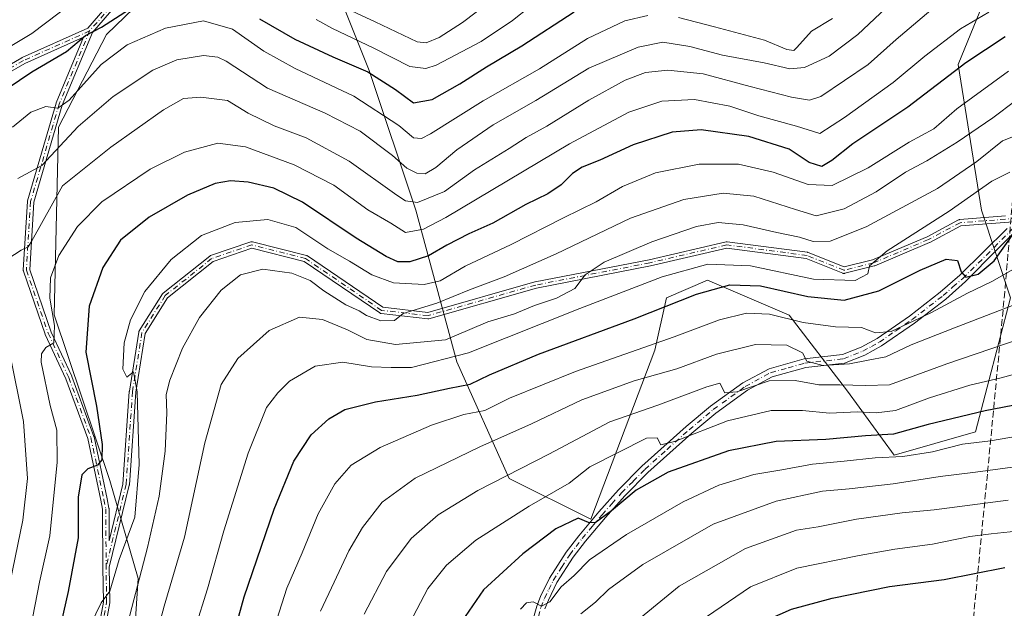
# Model space of a CAD drawing. Units: metres. Extents: x 599779 to 603197, y 4787001 to 4789365.
# Drawn here: x 601944 to 602191, y 4787768 to 4787915 of the extents above; entities that cross this region are included whole.
import ezdxf

# ---------------------------------------------------------------- set-up
doc = ezdxf.new("R2010")
doc.units = ezdxf.units.M
doc.header["$MEASUREMENT"] = 0
doc.linetypes.add('DGN Style 3', pattern=[2.307223, 1.648017, -0.659207])
doc.linetypes.add('DGN Style 4', pattern=[2.638475, 1.318413, -0.659207, 0.001648, -0.659207])
for name, color, linetype, lineweight in [('Arbolado forestal CxS', 92, 'Continuous', 0), ('Camino Cxs', 7, 'Continuous', 0), ('Camino eje', 30, 'DGN Style 4', 13), ('Conducción de agua lineal', 4, 'DGN Style 3', 0), ('Curva de nivel maestra', 30, 'Continuous', 30), ('Curva de nivel normal', 30, 'Continuous', 0), ('Pastizal CxS', 92, 'Continuous', 0)]:
    doc.layers.add(name, color=color, linetype=linetype, lineweight=lineweight)

msp = doc.modelspace()

# ---------------------------------------------------------------- linework, layer by layer
at = {"layer": 'Arbolado forestal CxS', "color": 92, "linetype": 'Continuous', "lineweight": 0}
for points in [[(602016.0637, 4787938.2239, 232.2928), (602008.8031, 4787939.7193, 235.2457), (601986.1781, 4787931.4019, 242.9468), (601965.8029, 4787911.7167, 250.8525), (601953.7965, 4787888.4757, 256.5445), (601952.6803, 4787841.4227, 270.2577), (601966.6471, 4787799.9153, 275.8923), (601973.7459, 4787775.3531, 284.3043), (601967.0809, 4787674.4765, 296.8521)], [(602192.4341, 4787936.3299, 259.6028), (602179.2845, 4787904.1849, 273.5292), (602185.1307, 4787867.6563, 296.9362), (602192.4377, 4787845.7391, 307.6091), (602183.6717, 4787812.1329, 327.4983), (602163.2149, 4787806.2885, 328.6655), (602151.5245, 4787822.3611, 315.2498), (602136.9117, 4787841.3561, 303.8798), (602116.4543, 4787850.1231, 297.0564), (602106.2259, 4787845.7397, 297.8694), (602103.3039, 4787832.5895, 305.8135), (602087.2323, 4787790.2165, 324.8734), (602066.7747, 4787800.4445, 315.705), (602053.6227, 4787829.6675, 294.91), (602043.3927, 4787867.6573, 266.5875), (602031.7015, 4787902.7249, 249.5038), (602025.8561, 4787917.3363, 240.1756)], [(602025.8561, 4787917.3363, 240.1756), (602031.7015, 4787902.7249, 249.5038), (602043.3927, 4787867.6573, 266.5875), (602053.6227, 4787829.6675, 294.91), (602066.7747, 4787800.4445, 315.705), (602087.2323, 4787790.2165, 324.8734), (602103.3039, 4787832.5895, 305.8135), (602106.2259, 4787845.7397, 297.8694), (602116.4543, 4787850.1231, 297.0564), (602136.9117, 4787841.3561, 303.8798), (602151.5245, 4787822.3611, 315.2498), (602163.2149, 4787806.2885, 328.6655), (602183.6717, 4787812.1329, 327.4983), (602192.4377, 4787845.7391, 307.6091), (602185.1307, 4787867.6563, 296.9362), (602179.2845, 4787904.1849, 273.5292), (602192.4341, 4787936.3299, 259.6028)], [(601986.1781, 4787931.4019, 242.9468), (601965.8029, 4787911.7167, 250.8525), (601953.7965, 4787888.4757, 256.5445), (601952.6803, 4787841.4227, 270.2577), (601966.6471, 4787799.9153, 275.8923), (601973.7459, 4787775.3531, 284.3043), (601967.0809, 4787674.4765, 296.8521), (601949.6645, 4787680.2811, 286.6724), (601939.2145, 4787697.6971, 277.4585)]]:
    msp.add_polyline3d(points, dxfattribs=at)
at = {"layer": 'Camino Cxs', "color": 7, "linetype": 'Continuous', "lineweight": 0}
for points in [[(601930.8596, 4787897.9326, 262.3697), (601944.5899, 4787905.8727, 265.0431), (601944.6625, 4787905.9099, 265.0533), (601961.1105, 4787913.2575, 255.6809), (601977.135, 4787931.8732, 265.7979)], [(601930.8596, 4787897.9326, 262.3697), (601944.5899, 4787905.8727, 265.0431), (601944.6625, 4787905.9099, 265.0533), (601961.1105, 4787913.2575, 255.6809), (601977.135, 4787931.8732, 265.7979)], [(601978.2555, 4787930.7223, 264.4569), (601962.2894, 4787912.1746, 253.4485), (601954.7155, 4787894.023, 258.9111), (601947.6032, 4787869.6817, 266.4785), (601946.5683, 4787852.7697, 272.4591), (601951.9329, 4787837.1501, 273.3036), (601957.095, 4787826.0986, 274.955), (601957.1073, 4787826.0708, 274.9415), (601957.1208, 4787826.0365, 274.9268), (601962.6708, 4787810.9665, 276.6118), (601962.6846, 4787810.9259, 276.653), (601962.7031, 4787810.8544, 276.7222), (601965.9531, 4787795.3742, 277.667), (601966.4437, 4787793.0313, 278.0789), (601966.4561, 4787792.9497, 278.0911), (601966.4601, 4787792.8737, 278.1096), (601966.4967, 4787784.8274, 284.286), (601969.9602, 4787799.0456, 278.2177), (601971.543, 4787822.2605, 281.1243), (601971.5501, 4787822.3253, 281.1311), (601971.5513, 4787822.333, 281.132), (601973.9325, 4787837.1498, 282.1773), (601973.9471, 4787837.2203, 282.1809), (601973.9706, 4787837.2965, 282.1856), (601974.0015, 4787837.37, 282.1908), (601974.0397, 4787837.44, 282.1964), (601974.045, 4787837.4486, 282.1971), (601979.866, 4787846.709, 282.1192), (601979.9472, 4787846.8168, 282.1113), (601980.0453, 4787846.9093, 282.1045), (601991.6869, 4787856.1697, 282.5942), (601991.8008, 4787856.2454, 282.591), (601991.926, 4787856.3006, 282.5904), (602001.9823, 4787859.7409, 283.0084), (602002.0611, 4787859.7632, 283.015), (602002.1396, 4787859.7771, 283.0221), (602002.2192, 4787859.783, 283.0298), (602002.2989, 4787859.781, 283.0381), (602002.378, 4787859.7711, 283.0468), (602002.4367, 4787859.7585, 283.0535), (602015.9305, 4787856.3189, 284.8825), (602015.9496, 4787856.3138, 284.8886), (602016.0252, 4787856.2884, 284.9148), (602016.0979, 4787856.2556, 284.9432), (602016.167, 4787856.2157, 284.9736), (602016.183, 4787856.205, 284.9812), (602035.0696, 4787843.3516, 286.3002), (602046.3578, 4787842.069, 290.0669), (602073.1933, 4787849.6986, 288.909), (602073.2341, 4787849.709, 288.9133), (602073.2594, 4787849.7144, 288.9163), (602101.8202, 4787855.2679, 292.8551), (602121.1222, 4787859.7628, 293.6549), (602121.2161, 4787859.7786, 293.6539), (602121.3113, 4787859.7832, 293.6577), (602121.4063, 4787859.7764, 293.6662), (602141.5147, 4787857.1306, 294.2404), (602141.6114, 4787857.1118, 294.2458), (602141.705, 4787857.0812, 294.2546), (602150.7276, 4787853.4721, 295.4369), (602157.8245, 4787855.2465, 296.2766), (602171.4925, 4787861.029, 297.6779), (602179.3985, 4787865.2455, 297.7236), (602179.4459, 4787865.2689, 297.7278), (602179.5201, 4787865.298, 297.7352), (602179.5969, 4787865.3196, 297.7436), (602179.6754, 4787865.3335, 297.7529), (602179.7124, 4787865.3372, 297.7575), (602191.2002, 4787866.238, 299.1021)], [(601978.2555, 4787930.7223, 264.4569), (601962.2894, 4787912.1746, 253.4485), (601954.7155, 4787894.023, 258.9111), (601947.6032, 4787869.6817, 266.4785), (601946.5683, 4787852.7697, 272.4591), (601951.9329, 4787837.1501, 273.3036), (601957.095, 4787826.0986, 274.955), (601957.1073, 4787826.0708, 274.9415), (601957.1208, 4787826.0365, 274.9268), (601962.6708, 4787810.9665, 276.6118), (601962.6846, 4787810.9259, 276.653), (601962.7031, 4787810.8544, 276.7222), (601965.9531, 4787795.3742, 277.667), (601966.4437, 4787793.0313, 278.0789), (601966.4561, 4787792.9497, 278.0911), (601966.4601, 4787792.8737, 278.1096), (601966.4967, 4787784.8274, 284.286), (601969.9602, 4787799.0456, 278.2177), (601971.543, 4787822.2605, 281.1243), (601971.5501, 4787822.3253, 281.1311), (601971.5513, 4787822.333, 281.132), (601973.9325, 4787837.1498, 282.1773), (601973.9471, 4787837.2203, 282.1809), (601973.9706, 4787837.2965, 282.1856), (601974.0015, 4787837.37, 282.1908), (601974.0397, 4787837.44, 282.1964), (601974.045, 4787837.4486, 282.1971), (601979.866, 4787846.709, 282.1192), (601979.9472, 4787846.8168, 282.1113), (601980.0453, 4787846.9093, 282.1045), (601991.6869, 4787856.1697, 282.5942), (601991.8008, 4787856.2454, 282.591), (601991.926, 4787856.3006, 282.5904), (602001.9823, 4787859.7409, 283.0084), (602002.0611, 4787859.7632, 283.015), (602002.1396, 4787859.7771, 283.0221), (602002.2192, 4787859.783, 283.0298), (602002.2989, 4787859.781, 283.0381), (602002.378, 4787859.7711, 283.0468), (602002.4367, 4787859.7585, 283.0535), (602015.9305, 4787856.3189, 284.8825), (602015.9496, 4787856.3138, 284.8886), (602016.0252, 4787856.2884, 284.9148), (602016.0979, 4787856.2556, 284.9432), (602016.167, 4787856.2157, 284.9736), (602016.183, 4787856.205, 284.9812), (602035.0696, 4787843.3516, 286.3002), (602046.3578, 4787842.069, 290.0669), (602073.1933, 4787849.6986, 288.909), (602073.2341, 4787849.709, 288.9133), (602073.2594, 4787849.7144, 288.9163), (602101.8202, 4787855.2679, 292.8551), (602121.1222, 4787859.7628, 293.6549), (602121.2161, 4787859.7786, 293.6539), (602121.3113, 4787859.7832, 293.6577), (602121.4063, 4787859.7764, 293.6662), (602141.5147, 4787857.1306, 294.2404), (602141.6114, 4787857.1118, 294.2458), (602141.705, 4787857.0812, 294.2546), (602150.7276, 4787853.4721, 295.4369), (602157.8245, 4787855.2465, 296.2766), (602171.4925, 4787861.029, 297.6779), (602179.3985, 4787865.2455, 297.7236), (602179.4459, 4787865.2689, 297.7278), (602179.5201, 4787865.298, 297.7352), (602179.5969, 4787865.3196, 297.7436), (602179.6754, 4787865.3335, 297.7529), (602179.7124, 4787865.3372, 297.7575), (602191.2002, 4787866.238, 299.1021)], [(601958.9934, 4787736.6352, 299.8399), (601965.0491, 4787769.4677, 290.4528), (601964.9273, 4787778.2454, 293.5795), (601964.9267, 4787778.2741, 293.5517), (601964.9266, 4787778.2816, 293.5443), (601964.9269, 4787778.3251, 293.5003), (601964.8605, 4787792.7854, 279.7379), (601964.3872, 4787795.0459, 278.7844), (601961.1492, 4787810.4685, 278.9419), (601955.631, 4787825.452, 276.8959), (601950.4653, 4787836.5115, 275.4451), (601950.4384, 4787836.5764, 275.4721), (601950.4335, 4787836.5902, 275.4767), (601945.0035, 4787852.4002, 274.3441), (601944.9849, 4787852.4627, 274.3988), (601944.9691, 4787852.5408, 274.4306), (601944.9611, 4787852.6202, 274.4277), (601944.9611, 4787852.6999, 274.4152), (601944.9616, 4787852.7089, 274.4132), (601946.0116, 4787869.8689, 269.0303), (601946.022, 4787869.9575, 268.9655), (601946.0422, 4787870.0444, 268.8838), (601953.1922, 4787894.5144, 259.1316), (601953.2084, 4787894.5637, 259.1467), (601953.2218, 4787894.5981, 259.1569), (601960.0853, 4787911.0472, 255.6081), (601945.3545, 4787904.4666, 265.3706), (601931.6776, 4787896.5574, 263.4431)], [(601958.9934, 4787736.6352, 299.8399), (601965.0491, 4787769.4677, 290.4528), (601964.9273, 4787778.2454, 293.5795), (601964.9267, 4787778.2741, 293.5517), (601964.9266, 4787778.2816, 293.5443), (601964.9269, 4787778.3251, 293.5003), (601964.8605, 4787792.7854, 279.7379), (601964.3872, 4787795.0459, 278.7844), (601961.1492, 4787810.4685, 278.9419), (601955.631, 4787825.452, 276.8959), (601950.4653, 4787836.5115, 275.4451), (601950.4384, 4787836.5764, 275.4721), (601950.4335, 4787836.5902, 275.4767), (601945.0035, 4787852.4002, 274.3441), (601944.9849, 4787852.4627, 274.3988), (601944.9691, 4787852.5408, 274.4306), (601944.9611, 4787852.6202, 274.4277), (601944.9611, 4787852.6999, 274.4152), (601944.9616, 4787852.7089, 274.4132), (601946.0116, 4787869.8689, 269.0303), (601946.022, 4787869.9575, 268.9655), (601946.0422, 4787870.0444, 268.8838), (601953.1922, 4787894.5144, 259.1316), (601953.2084, 4787894.5637, 259.1467), (601953.2218, 4787894.5981, 259.1569), (601960.0853, 4787911.0472, 255.6081), (601945.3545, 4787904.4666, 265.3706), (601931.6776, 4787896.5574, 263.4431)], [(602193.123, 4787864.7838, 299.9604), (602180.004, 4787863.7552, 297.9213), (602172.2138, 4787859.6004, 298.462), (602172.2023, 4787859.5944, 298.4598), (602172.149, 4787859.5695, 298.4486), (602158.3906, 4787853.7487, 296.8639), (602158.273, 4787853.7094, 296.854), (602150.8648, 4787851.8572, 296.1762), (602150.8096, 4787851.8454, 296.1785), (602150.7305, 4787851.8355, 296.1763), (602150.6508, 4787851.8335, 296.1679), (602150.5712, 4787851.8395, 296.1532), (602150.4927, 4787851.8533, 296.1328), (602150.4159, 4787851.8749, 296.1066), (602150.3736, 4787851.8905, 296.0895), (602141.2064, 4787855.5574, 294.7251), (602121.3417, 4787858.1711, 294.3325), (602102.1688, 4787853.7063, 293.5405), (602102.14, 4787853.7002, 293.5384), (602073.5982, 4787848.1503, 289.5293), (602046.6422, 4787840.4865, 290.4265), (602046.5409, 4787840.4648, 290.39), (602046.4377, 4787840.4564, 290.3507), (602046.3342, 4787840.4614, 290.3092), (602034.6926, 4787841.7842, 286.7371), (602034.6834, 4787841.7853, 286.7351), (602034.6049, 4787841.7991, 286.7163), (602034.5281, 4787841.8207, 286.6947), (602034.4539, 4787841.8499, 286.6704), (602034.3829, 4787841.8862, 286.6437), (602034.3328, 4787841.9177, 286.6223), (602015.3991, 4787854.8032, 285.3554), (602002.2725, 4787858.1492, 283.1398), (601992.5747, 4787854.8315, 282.8666), (601981.1481, 4787845.7421, 282.2999), (601975.4863, 4787836.7351, 282.3714), (601973.1368, 4787822.1152, 281.6763), (601971.5519, 4787798.8684, 279.1453), (601971.531, 4787798.7335, 279.1285), (601966.5279, 4787778.1947, 291.2163), (601966.65, 4787769.4112, 287.7256), (601966.6473, 4787769.3327, 287.7146), (601966.6369, 4787769.255, 287.7166), (601960.5744, 4787736.3861, 299.4031)], [(602193.1229, 4787864.7838, 299.9604), (602180.004, 4787863.7552, 297.9213), (602172.2138, 4787859.6004, 298.462), (602172.2023, 4787859.5944, 298.4598), (602172.149, 4787859.5695, 298.4486), (602158.3906, 4787853.7487, 296.8639), (602158.273, 4787853.7094, 296.854), (602150.8648, 4787851.8572, 296.1762), (602150.8096, 4787851.8454, 296.1785), (602150.7305, 4787851.8355, 296.1763), (602150.6508, 4787851.8335, 296.1679), (602150.5712, 4787851.8395, 296.1532), (602150.4927, 4787851.8533, 296.1328), (602150.4159, 4787851.8749, 296.1066), (602150.3736, 4787851.8905, 296.0895), (602141.2064, 4787855.5574, 294.7251), (602121.3417, 4787858.1711, 294.3325), (602102.1688, 4787853.7063, 293.5405), (602102.14, 4787853.7002, 293.5384), (602073.5982, 4787848.1503, 289.5293), (602046.6422, 4787840.4865, 290.4265), (602046.5409, 4787840.4648, 290.39), (602046.4377, 4787840.4564, 290.3507), (602046.3342, 4787840.4614, 290.3092), (602034.6926, 4787841.7842, 286.7371), (602034.6834, 4787841.7853, 286.7351), (602034.6049, 4787841.7991, 286.7163), (602034.5281, 4787841.8207, 286.6947), (602034.4539, 4787841.8499, 286.6704), (602034.3829, 4787841.8862, 286.6437), (602034.3328, 4787841.9177, 286.6223), (602015.3991, 4787854.8032, 285.3554), (602002.2725, 4787858.1492, 283.1398), (601992.5747, 4787854.8315, 282.8666), (601981.1481, 4787845.7421, 282.2999), (601975.4863, 4787836.7351, 282.3714), (601973.1368, 4787822.1152, 281.6763), (601971.5519, 4787798.8684, 279.1453), (601971.531, 4787798.7335, 279.1285), (601966.5279, 4787778.1947, 291.2163), (601966.65, 4787769.4112, 287.7256), (601966.6473, 4787769.3327, 287.7146), (601966.6369, 4787769.255, 287.7166), (601960.5744, 4787736.3861, 299.4031)], [(602196.9601, 4787865.7301, 301.019), (602181.1701, 4787849.7801, 304.0213), (602176.2001, 4787845.4201, 305.3944), (602168.3701, 4787839.3901, 307.1819), (602160.1201, 4787833.6801, 308.4314), (602155.8701, 4787831.3601, 309.1359), (602150.8101, 4787829.3801, 310.8654), (602141.0901, 4787828.2701, 312.1649), (602132.7101, 4787825.9301, 315.353), (602126.4601, 4787822.5701, 317.2509), (602118.5901, 4787816.8401, 319.5922), (602112.5701, 4787811.8401, 320.9874), (602101.5101, 4787801.9301, 324.8021), (602095.7401, 4787796.0901, 325.992), (602090.8601, 4787790.6501, 328.2121), (602085.9001, 4787784.7101, 329.6969), (602082.8302, 4787780.6901, 331.6123), (602078.7401, 4787774.3601, 334.6734), (602076.5801, 4787769.9601, 334.5071), (602075.7301, 4787767.7701, 334.092)], [(602196.9601, 4787865.7301, 301.019), (602181.1701, 4787849.7801, 304.0213), (602176.2001, 4787845.4201, 305.3944), (602168.3701, 4787839.3901, 307.1819), (602160.1201, 4787833.6801, 308.4314), (602155.8701, 4787831.3601, 309.1359), (602150.8101, 4787829.3801, 310.8654), (602141.0901, 4787828.2701, 312.1649), (602132.7101, 4787825.9301, 315.353), (602126.4601, 4787822.5701, 317.2509), (602118.5901, 4787816.8401, 319.5922), (602112.5701, 4787811.8401, 320.9874), (602101.5101, 4787801.9301, 324.8021), (602095.7401, 4787796.0901, 325.992), (602090.8601, 4787790.6501, 328.2121), (602085.9001, 4787784.7101, 329.6969), (602082.8302, 4787780.6901, 331.6123), (602078.7401, 4787774.3601, 334.6734), (602076.5801, 4787769.9601, 334.5071), (602075.7301, 4787767.7701, 334.092)], [(602072.3401, 4787763.7301, 332.6293), (602073.6602, 4787768.4601, 333.1471), (602074.5801, 4787770.8401, 333.5668), (602076.8401, 4787775.4301, 333.4891), (602081.0401, 4787781.9501, 330.8022), (602084.2001, 4787786.0701, 328.8233), (602089.2101, 4787792.0801, 326.6408), (602094.1501, 4787797.5801, 324.8078), (602100.0001, 4787803.5101, 323.7881), (602111.1501, 4787813.4901, 320.0501), (602117.2501, 4787818.5601, 318.5375), (602125.3001, 4787824.4201, 316.2315), (602131.8902, 4787827.9601, 313.8468), (602140.6702, 4787830.4201, 311.5986), (602150.2801, 4787831.5201, 309.1199), (602154.9501, 4787833.3401, 307.782), (602158.9701, 4787835.5401, 307.0098), (602167.0901, 4787841.1501, 306.0196), (602174.8201, 4787847.1001, 304.1055), (602179.6901, 4787851.3801, 302.6262), (602191.5901, 4787863.0501, 299.8414)], [(602072.3401, 4787763.7301, 332.6293), (602073.6602, 4787768.4601, 333.1471), (602074.5801, 4787770.8401, 333.5668), (602076.8401, 4787775.4301, 333.4891), (602081.0401, 4787781.9501, 330.8022), (602084.2001, 4787786.0701, 328.8233), (602089.2101, 4787792.0801, 326.6408), (602094.1501, 4787797.5801, 324.8078), (602100.0001, 4787803.5101, 323.7881), (602111.1501, 4787813.4901, 320.0501), (602117.2501, 4787818.5601, 318.5375), (602125.3001, 4787824.4201, 316.2315), (602131.8902, 4787827.9601, 313.8468), (602140.6702, 4787830.4201, 311.5986), (602150.2801, 4787831.5201, 309.1199), (602154.9501, 4787833.3401, 307.782), (602158.9701, 4787835.5401, 307.0098), (602167.0901, 4787841.1501, 306.0196), (602174.8201, 4787847.1001, 304.1055), (602179.6901, 4787851.3801, 302.6262), (602191.5901, 4787863.0501, 299.8414)]]:
    msp.add_polyline3d(points, dxfattribs=at)
at = {"layer": 'Camino eje', "color": 30, "linetype": 'DGN Style 4', "lineweight": 13}
for points in [[(601977.7413, 4787931.3513, 265.3228), (601961.6001, 4787912.6001, 254.1114)], [(601961.6001, 4787912.6001, 254.1114), (601944.9901, 4787905.1801, 265.2284), (601931.2601, 4787897.2401, 262.7997), (601917.4001, 4787888.2901, 258.044), (601908.4089, 4787880.8925, 252.8924), (601901.9052, 4787871.8874, 256.9877), (601897.5694, 4787859.0467, 253.8266), (601896.0685, 4787840.7028, 257.5415), (601897.4026, 4787825.861, 254.4109), (601902.9058, 4787808.6845, 255.7787), (601905.0737, 4787796.0105, 257.0984), (601905.0737, 4787783.8369, 256.2244), (601905.0737, 4787776.8329, 261.4094), (601898.9771, 4787769.0735, 248.1701)], [(601961.6001, 4787912.6001, 254.1114), (601953.9601, 4787894.2901, 258.9974), (601946.8101, 4787869.8201, 267.6226), (601945.7601, 4787852.6601, 273.4578), (601951.1901, 4787836.8501, 274.3901), (601956.3701, 4787825.7601, 275.8856), (601961.9201, 4787810.6901, 277.6098), (601965.1701, 4787795.2101, 278.2048), (601965.6601, 4787792.8701, 278.901), (601965.7265, 4787778.2853, 292.3211)], [(602195.5799, 4787865.8659, 300.4884), (602193.8853, 4787865.6461, 299.9783), (602179.7749, 4787864.5397, 297.8312), (602171.8373, 4787860.3063, 298.0608), (602158.0789, 4787854.4855, 296.5677), (602150.6707, 4787852.6333, 295.623), (602141.4103, 4787856.3375, 294.4797), (602121.3019, 4787858.9833, 293.9907), (602101.9873, 4787854.4855, 293.1973), (602073.4121, 4787848.9291, 289.2223), (602046.4245, 4787841.2563, 290.2208), (602034.7829, 4787842.5791, 286.4621), (602015.7329, 4787855.5437, 285.1406), (602002.2391, 4787858.9833, 283.0832), (601992.1849, 4787855.5437, 282.7126), (601980.5433, 4787846.2833, 282.1916), (601974.7223, 4787837.0229, 282.2675), (601972.3411, 4787822.2061, 281.276), (601970.7537, 4787798.9229, 278.6755), (601965.7265, 4787778.2853, 292.3211)], [(602074.0701, 4787765.8651, 333.3259), (602074.6951, 4787768.1151, 333.6221), (602075.5801, 4787770.4001, 334.0401), (602076.6601, 4787772.6001, 334.5411), (602077.7901, 4787774.8951, 334.0336), (602079.8901, 4787778.1551, 333.178), (602081.9351, 4787781.3201, 331.0942), (602083.5151, 4787783.3801, 329.7216), (602085.0501, 4787785.3901, 329.2837), (602087.5551, 4787788.3951, 328.8012), (602090.0351, 4787791.3651, 327.3856), (602092.4751, 4787794.0851, 326.0242), (602094.9451, 4787796.8351, 325.3873), (602097.8301, 4787799.7551, 324.9007), (602100.7551, 4787802.7201, 324.2505), (602106.3301, 4787807.7101, 322.5164), (602111.8601, 4787812.6651, 320.4154), (602117.9201, 4787817.7001, 319.0205), (602125.8801, 4787823.4951, 316.7223), (602132.3001, 4787826.9451, 314.4198), (602136.6901, 4787828.1751, 313.2265), (602140.8801, 4787829.3451, 311.8742), (602150.5451, 4787830.4501, 309.9744), (602153.0751, 4787831.4401, 309.0125), (602155.4101, 4787832.3501, 308.1938), (602157.5351, 4787833.5101, 307.6336), (602159.5451, 4787834.6101, 307.6877), (602163.6701, 4787837.4651, 306.6985), (602167.7301, 4787840.2701, 306.5642), (602175.5101, 4787846.2601, 304.7052), (602177.9951, 4787848.4401, 303.8553), (602180.4301, 4787850.5801, 303.2614), (602186.3801, 4787856.4151, 301.8194), (602194.2751, 4787864.3901, 300.531)], [(601895.8125, 4787657.9325, 305.4153), (601898.9301, 4787654.5001, 306.7466), (601910.5701, 4787653.9201, 296.8722), (601923.8801, 4787664.0801, 292.7389), (601940.0697, 4787664.8077, 296.0513), (601954.3571, 4787670.3639, 303.1009), (601957.5321, 4787707.6703, 304.1706), (601959.7801, 4787736.4901, 299.6466), (601965.8501, 4787769.4001, 289.078), (601965.7265, 4787778.2853, 292.3211)]]:
    msp.add_polyline3d(points, dxfattribs=at)
at = {"layer": 'Conducción de agua lineal', "color": 4, "linetype": 'DGN Style 3', "lineweight": 0}
msp.add_polyline3d([(602209.9882, 4788116.0864, 164.3476), (602209.7642, 4788092.0955, 173.2295), (602208.6482, 4788050.0081, 190.9669), (602207.0505, 4788003.2292, 225.3634), (602204.8898, 4787983.1346, 236.3293), (602200.1217, 4787947.2061, 259.1494), (602195.2781, 4787898.0041, 285.2655), (602190.9944, 4787847.2501, 309.482), (602186.617, 4787801.499, 338.0209), (602183.0151, 4787764.2894, 356.441), (602178.1216, 4787724.687, 370.258), (602176.6001, 4787714.3401, 372.9329)], dxfattribs=at)
at = {"layer": 'Curva de nivel maestra', "color": 30, "linetype": 'Continuous', "lineweight": 30, "flags": 128}
for points, elevation in [([(601938.03, 4787896.2401), (601947.1, 4787902.3901), (601955.77, 4787907.4101), (601960.56, 4787911.4401), (601964.59, 4787913.5101), (601971.6, 4787918.0801)], 250), ([(602004.18, 4787915.6201), (602013.02, 4787910.5801), (602022.58, 4787906.1101), (602031.33, 4787902.3301), (602038.24, 4787897.9201), (602042.76, 4787894.5901), (602047.43, 4787895.4401), (602054.43, 4787899.3701), (602061.06, 4787903.6401), (602069.95, 4787908.9001), (602083.06, 4787917.4001)], 250), ([(602191.04, 4787911.1601), (602181.19, 4787904.6101), (602166.65, 4787893.4801), (602152.88, 4787884.3401), (602147.67, 4787880.1001), (602145.11, 4787878.6501), (602141.93, 4787879.6001), (602136.97, 4787882.9701), (602126.84, 4787886.1601), (602114.85, 4787887.8301), (602107.6, 4787887.2501), (602097.82, 4787884.1001), (602089.52, 4787880.1901), (602085.09, 4787878.5001), (602082.59, 4787876.8701), (602079.77, 4787874.0101), (602076.47, 4787871.8001), (602070.91, 4787869.1001), (602062.64, 4787864.4501), (602056.61, 4787861.7301), (602051.09, 4787858.9001), (602046.54, 4787856.2601), (602041.88, 4787854.7201), (602038.86, 4787854.7301), (602035.92, 4787856.0401), (602028.42, 4787860.6701), (602014.94, 4787869.6601), (602007.76, 4787873.2001), (602001.35, 4787874.6801), (601996.94, 4787875.0601), (601993.1, 4787874.3701), (601986.12, 4787871.4601), (601976.5, 4787865.8901), (601969.32, 4787860.1301), (601964.94, 4787853.3001), (601961.48, 4787843.6201), (601960.66, 4787832.1001), (601963.29, 4787818.5901), (601964.77, 4787808.9301), (601964.68, 4787805.1201), (601963.56, 4787803.7801), (601961.13, 4787802.8201), (601959.68, 4787801.3201), (601958.76, 4787795.7401), (601958.72, 4787785.5401), (601956.22, 4787772.0901), (601952.7, 4787756.5801)], 275), ([(601996.35, 4787756.2101), (602000.36, 4787770.8201), (602007.87, 4787792.7801), (602012.82, 4787804.7801), (602017.14, 4787811.3401), (602021.52, 4787815.4001), (602025.6, 4787817.6901), (602033.28, 4787819.6501), (602043.67, 4787821.3401), (602051.84, 4787823.0901), (602057, 4787824.0601), (602061.84, 4787826.3801), (602074.09, 4787831.5701), (602098.09, 4787840.4701), (602113.68, 4787846.6101), (602122.05, 4787848.9601), (602129.72, 4787848.7101), (602141.6, 4787846.0801), (602150.73, 4787845.1601), (602159.42, 4787847.5101), (602169.77, 4787852.6401), (602176.27, 4787855.4101), (602179.12, 4787855.1001), (602180.06, 4787852.2201), (602181.24, 4787850.9001), (602184.35, 4787851.6501), (602188.33, 4787855.0201), (602193.68, 4787862.4701)], 300), ([(602204.29, 4787820.8801), (602186.04, 4787817.4201), (602171.75, 4787814.0001), (602163.08, 4787811.5401), (602156.08, 4787811.1201), (602146.13, 4787810.2501), (602133.7, 4787809.7301), (602121.74, 4787807.4001), (602106.63, 4787802.0001), (602098.58, 4787797.5201), (602092.41, 4787792.3001), (602088.32, 4787789.3401), (602086.6, 4787789.4401), (602084.09, 4787790.4901), (602078.43, 4787787.8401), (602070.14, 4787781.5501), (602060.36, 4787772.5201), (602054.81, 4787764.5501)], 325), ([(602018.02, 4787584.5901), (602026.83, 4787600.2001), (602037.35, 4787619.1301), (602048.44, 4787643.0501), (602052.68, 4787649.9701), (602054.39, 4787650.8001), (602055.76, 4787652.7601), (602061.95, 4787665.9601), (602067.51, 4787675.9201), (602077.62, 4787690.4501), (602085.44, 4787701.5201), (602093.55, 4787715.4301), (602099.3, 4787725.0901), (602108.29, 4787742.1801), (602112.93, 4787748.7801), (602117.43, 4787753.9701), (602124.7, 4787760.2101), (602131.8, 4787765.1701), (602137.54, 4787767.7101), (602147.72, 4787770.4401), (602162.1, 4787773.3401), (602175.75, 4787775.1501), (602190.99, 4787778.1601)], 350)]:
    msp.add_lwpolyline(points, dxfattribs=dict(at, elevation=elevation))
at = {"layer": 'Curva de nivel normal', "color": 30, "linetype": 'Continuous', "lineweight": 0, "flags": 128}
for points, elevation in [([(601960.8, 4787922.43), (601947.12, 4787911.96), (601941.69, 4787908.69)], 245), ([(602064.69, 4787922.06), (602055.09, 4787914.73), (602049.17, 4787910.99), (602045.96, 4787909.59), (602043.72, 4787909.84), (602033.18, 4787914.89), (602022.72, 4787919.76)], 240), ([(601941.1, 4787855.48), (601944.47, 4787857.66), (601946.2, 4787858.48), (601947.14, 4787859.96), (601954.77, 4787873.81), (601966.88, 4787883.44), (601980.12, 4787892.84), (601985.1, 4787895.66), (601989.44, 4787895.99), (601996.12, 4787895.2), (602001.33, 4787891.98), (602007.83, 4787888.8), (602015.87, 4787885.84), (602026.63, 4787879.94), (602038.56, 4787871.43), (602040.77, 4787870.01), (602043.74, 4787869.63), (602050.53, 4787872.34), (602058.06, 4787877.76), (602066.78, 4787883.12), (602070.99, 4787885.89), (602076.16, 4787888.72), (602086.69, 4787895.25), (602095.82, 4787900.27), (602100.95, 4787902.21), (602106.53, 4787902.74), (602115.39, 4787901.84), (602127.17, 4787898.64), (602137.55, 4787896.02), (602142.06, 4787895.27), (602144.86, 4787896.17), (602156.78, 4787904.22), (602163.78, 4787910.48), (602172.42, 4787917.78)], 265), ([(602101.52, 4787916.45), (602095.73, 4787915.13), (602086.42, 4787910.68), (602074.38, 4787903.11), (602060.24, 4787895.12), (602047.05, 4787886.78), (602044.77, 4787885.67), (602042.76, 4787885.83), (602039.1, 4787888.9), (602027.8, 4787896.27), (602013.1, 4787903.19), (602005.26, 4787907.57), (601997.38, 4787913.02), (601990.13, 4787915.1), (601980.64, 4787913.28), (601970.97, 4787909.14), (601964.47, 4787904.17), (601956.44, 4787895.27), (601953.6, 4787893.23), (601950.64, 4787893.7), (601946.89, 4787892.22), (601942.26, 4787888.51)], 255), ([(601943.64, 4787875.62), (601949.58, 4787878.92), (601958.72, 4787888.64), (601967.51, 4787896.17), (601977.44, 4787902.78), (601983.44, 4787905.38), (601990.1, 4787906.41), (601993.72, 4787906.07), (601995.81, 4787905.04), (602006.22, 4787898.3), (602020.62, 4787892), (602029.39, 4787887.45), (602037.49, 4787881.36), (602041.13, 4787878.24), (602043.6, 4787876.93), (602045.69, 4787876.81), (602048.39, 4787878.34), (602053.63, 4787882.82), (602062.76, 4787889.11), (602073.43, 4787895.2), (602086.76, 4787903.25), (602099.09, 4787908.56), (602105.3, 4787909.78), (602112.01, 4787908.72), (602120.2, 4787906.51), (602130.64, 4787904.62), (602137.12, 4787903.1), (602140.74, 4787903.4), (602146.93, 4787906.28), (602154.11, 4787911.74), (602161.2, 4787918.34)], 260), ([(602186.96, 4787917.32), (602179.86, 4787913.09), (602170.98, 4787906.26), (602162.98, 4787899.69), (602150.78, 4787890.88), (602144.6, 4787886.89), (602138.74, 4787888.72), (602129.34, 4787891.35), (602122.05, 4787893.78), (602113.19, 4787895.44), (602105.03, 4787895.04), (602096.75, 4787892.25), (602081.84, 4787884.28), (602050.89, 4787865.88), (602045.28, 4787862.96), (602040.79, 4787862.08), (602037.09, 4787864.4), (602031.36, 4787867.8), (602022.83, 4787873.98), (602012.87, 4787879.08), (602000.63, 4787883.57), (601993.77, 4787884.51), (601985.36, 4787882.22), (601976.78, 4787878), (601964.69, 4787869.74), (601958.52, 4787863.62), (601953.89, 4787856.31), (601951.79, 4787850.69), (601951.65, 4787845.63), (601952.82, 4787838.76), (601952.61, 4787834.44), (601950.62, 4787833.26), (601949.5, 4787831.69), (601949.48, 4787829.58), (601951.7, 4787818.71), (601953.38, 4787812.51), (601953.5, 4787804.56), (601951.64, 4787786.09), (601949.05, 4787774.43), (601947.37, 4787765.82)], 270), ([(602072.05, 4787918.7), (602067.57, 4787915.22), (602059.71, 4787909.99), (602048.43, 4787904.02), (602045.89, 4787903.17), (602041.85, 4787903.68), (602032.8, 4787908.3), (602022.51, 4787913.24), (602018.37, 4787915.49)], 245), ([(602147.82, 4787915.74), (602142.55, 4787912.54), (602138.9, 4787908.46), (602138.07, 4787907.68), (602136.33, 4787907.93), (602130.74, 4787910.26), (602118.2, 4787913.64), (602109.17, 4787915.99)], 255), ([(602191.91, 4787902.5), (602178.93, 4787893.12), (602173.18, 4787888.08), (602166.98, 4787884.74), (602156.71, 4787878.3), (602147.69, 4787873.9), (602141.72, 4787874.1), (602132.9, 4787877.18), (602124.2, 4787879.19), (602114.35, 4787879.24), (602103.44, 4787877.01), (602095.19, 4787873.62), (602088.6, 4787869.78), (602080.37, 4787865.79), (602067.24, 4787859.04), (602055.76, 4787853.68), (602049.43, 4787850), (602045.43, 4787849.02), (602037.77, 4787849.5), (602032.37, 4787851.46), (602026.75, 4787854.94), (602021.29, 4787858.03), (602013.32, 4787863.32), (602006.29, 4787865.36), (601998.08, 4787864.62), (601989.63, 4787861.3), (601982.06, 4787855.3), (601975.43, 4787847.28), (601971.8, 4787840.19), (601970.26, 4787834.46), (601969.93, 4787827.81), (601970.92, 4787825.86), (601972.56, 4787827.15), (601973.49, 4787822.12), (601974.01, 4787803.92), (601972.93, 4787790.74), (601968.99, 4787780.12), (601966.67, 4787772.21), (601964.5, 4787769.29), (601961.85, 4787763.8)], 280), ([(602193.76, 4787895.18), (602187.96, 4787890.84), (602179.08, 4787884.71), (602171.42, 4787880.06), (602166.08, 4787877.23), (602158.75, 4787872.27), (602150.75, 4787868.02), (602143.68, 4787866.26), (602138.49, 4787867.82), (602128.11, 4787871.17), (602120.41, 4787871.93), (602110.51, 4787870.38), (602097.13, 4787865.65), (602078.57, 4787856.73), (602065.46, 4787850.98), (602056.82, 4787847.69), (602048.59, 4787844.34), (602040.18, 4787841.8), (602038, 4787840.03), (602034.62, 4787839.92), (602030.99, 4787841.3), (602029.18, 4787842.49), (602025.8, 4787843.99), (602020.3, 4787847.43), (602016.88, 4787850.06), (602012.25, 4787851.9), (602004.99, 4787852.87), (601999.43, 4787851.46), (601994.53, 4787847.67), (601989.1, 4787840.81), (601984.84, 4787833.07), (601981.7, 4787825.04), (601980.82, 4787821.47), (601980.96, 4787816.92), (601980.54, 4787807.31), (601979.01, 4787796.04), (601976.09, 4787783.18), (601970.2, 4787760.43)], 285), ([(602196.38, 4787887.4), (602190.45, 4787885.03), (602183.94, 4787879.88), (602174.09, 4787873.15), (602156.27, 4787863.48), (602147.21, 4787859.91), (602142.95, 4787859.87), (602139.53, 4787860.88), (602133.85, 4787862.05), (602125.4, 4787864), (602119.16, 4787864.62), (602113.68, 4787863.57), (602102.49, 4787859.76), (602090.56, 4787854.67), (602085.79, 4787851.46), (602083.18, 4787848.04), (602078.58, 4787845.6), (602073.09, 4787843.79), (602068.08, 4787841.71), (602061.42, 4787839.73), (602056.9, 4787837.75), (602050.76, 4787835.18), (602038.29, 4787834.02), (602031.07, 4787835.27), (602026.24, 4787837.7), (602020, 4787840.26), (602014.24, 4787840.84), (602006.59, 4787837.5), (601998.72, 4787830.51), (601994.58, 4787824), (601990.5, 4787809.4), (601985.36, 4787785.76), (601980.24, 4787768.43), (601977.01, 4787756.31)], 290), ([(602192.26, 4787877.25), (602187.71, 4787874.98), (602177.01, 4787867.44), (602161.47, 4787857.5), (602157.06, 4787853.75), (602156.62, 4787851.75), (602153.5, 4787850.04), (602143.06, 4787850.37), (602127.24, 4787853.72), (602116.56, 4787854.16), (602105.09, 4787850.97), (602084.46, 4787843.01), (602056.56, 4787831.94), (602042.25, 4787828.24), (602037.2, 4787828.24), (602032.21, 4787828.45), (602025.03, 4787829.56), (602018.15, 4787828.63), (602011.73, 4787824.86), (602008.8, 4787821.88), (602005.91, 4787818.26), (602001.35, 4787806.78), (601995.25, 4787787.33), (601991.1, 4787772.78), (601988.01, 4787762.92)], 295), ([(602007.24, 4787761.18), (602011.02, 4787772.94), (602014.83, 4787781.85), (602018.84, 4787791.57), (602023.05, 4787799.14), (602027.14, 4787803.75), (602034.42, 4787808.24), (602047.26, 4787813.83), (602055.43, 4787816.44), (602060.62, 4787817.44), (602066.88, 4787820.56), (602083.34, 4787827.28), (602108.09, 4787835.9), (602119.5, 4787840.23), (602126.28, 4787841.87), (602131.98, 4787841.63), (602140.47, 4787839.57), (602148.58, 4787838.44), (602155.08, 4787838.3), (602158.58, 4787836.91), (602162.48, 4787837.25), (602172.65, 4787842.05), (602181.67, 4787846.88), (602187.71, 4787849.8), (602196.67, 4787854.9)], 305), ([(602019.48, 4787767.23), (602022.9, 4787774.42), (602026.58, 4787782.28), (602030, 4787788.17), (602034.94, 4787794.54), (602043.22, 4787800.52), (602059.37, 4787808.38), (602072.39, 4787814.11), (602085, 4787820.16), (602098.09, 4787824.88), (602108.76, 4787827.93), (602118.76, 4787831.61), (602128.49, 4787834), (602136.38, 4787833.83), (602140.27, 4787831.94), (602141.36, 4787829.81), (602145.39, 4787828.75), (602152.08, 4787829.19), (602156.75, 4787830.08), (602161.13, 4787830.9), (602167.49, 4787833.92), (602178.38, 4787838.16), (602197.65, 4787845.59)], 310), ([(602030.45, 4787766.43), (602036.05, 4787777.09), (602042.16, 4787785.36), (602048.97, 4787791.32), (602058.91, 4787797.42), (602076.7, 4787806.51), (602091.98, 4787814.66), (602104.05, 4787818.82), (602116.3, 4787823.37), (602119.58, 4787824.37), (602120.84, 4787821.87), (602123.8, 4787822.12), (602131.94, 4787824.91), (602138.4, 4787825.03), (602144.38, 4787823.92), (602149.63, 4787823.94), (602156.14, 4787823.71), (602162.08, 4787823.92), (602176.42, 4787829.21), (602202.42, 4787838.04)], 315), ([(601941.64, 4787774.5), (601944.86, 4787790), (601946.05, 4787800.43), (601945.05, 4787814.7), (601941.53, 4787832.2)], 265), ([(602041.81, 4787764.06), (602046.35, 4787772.84), (602051.03, 4787778.75), (602058.43, 4787785), (602071.76, 4787793.52), (602081.76, 4787799.28), (602086.95, 4787803.36), (602101.14, 4787810.58), (602103.87, 4787810.64), (602104.74, 4787808.9), (602108.21, 4787809.67), (602121.51, 4787814.9), (602132.39, 4787817.52), (602140.31, 4787817.46), (602147.06, 4787816.83), (602154.08, 4787817.18), (602158.75, 4787816.89), (602163.58, 4787817.5), (602172.08, 4787820.67), (602182.25, 4787823.83), (602190.08, 4787825.7), (602196.74, 4787827.53)], 320), ([(602197.62, 4787811.63), (602187.42, 4787809.89), (602180.42, 4787809.04), (602172.83, 4787807.16), (602165.42, 4787805.96), (602158.5, 4787805.58), (602150.75, 4787804.74), (602142.75, 4787804.02), (602135.09, 4787802.64), (602128.09, 4787801.41), (602119.34, 4787798.76), (602110.39, 4787794.58), (602096.18, 4787786.42), (602086.87, 4787780.09), (602083.04, 4787776.09), (602079.83, 4787773.28), (602076.96, 4787769.56), (602074.9, 4787768.43), (602072.8, 4787769.56), (602071.09, 4787769.3), (602069.62, 4787767.69)], 330), ([(602084.76, 4787766.52), (602088.43, 4787769.42), (602091.63, 4787772.65), (602100.25, 4787778.91), (602117.86, 4787788.97), (602133.68, 4787794.75), (602145.29, 4787797.29), (602151.98, 4787797.83), (602163, 4787799.08), (602174.78, 4787800.97), (602183.66, 4787801.99), (602203.48, 4787804.69)], 335), ([(602191.81, 4787795.03), (602173.31, 4787792.58), (602165.23, 4787791.87), (602153.8, 4787790.22), (602144.24, 4787788.34), (602138.75, 4787787.5), (602126.02, 4787782.86), (602109.35, 4787773.45), (602095.98, 4787762.51)], 340), ([(602197.08, 4787787.56), (602187.53, 4787786.6), (602182.2, 4787785.94), (602172.86, 4787783.94), (602163.42, 4787782.76), (602154.49, 4787781.1), (602138.83, 4787778), (602127.24, 4787773.3), (602116.2, 4787765.8)], 345)]:
    msp.add_lwpolyline(points, dxfattribs=dict(at, elevation=elevation))
at = {"layer": 'Pastizal CxS', "color": 92, "linetype": 'Continuous', "lineweight": 0}
for points in [[(602016.0637, 4787938.2239, 232.2928), (602008.8031, 4787939.7193, 235.2457), (601986.1781, 4787931.4019, 242.9468), (601965.8029, 4787911.7167, 250.8525), (601953.7965, 4787888.4757, 256.5445), (601952.6803, 4787841.4227, 270.2577), (601966.6471, 4787799.9153, 275.8923), (601973.7459, 4787775.3531, 284.3043), (601967.0809, 4787674.4765, 296.8521)], [(602025.8561, 4787917.3363, 240.1756), (602031.7015, 4787902.7249, 249.5038), (602043.3927, 4787867.6573, 266.5875), (602053.6227, 4787829.6675, 294.91), (602066.7747, 4787800.4445, 315.705), (602087.2323, 4787790.2165, 324.8734), (602103.3039, 4787832.5895, 305.8135), (602106.2259, 4787845.7397, 297.8694), (602116.4543, 4787850.1231, 297.0564), (602136.9117, 4787841.3561, 303.8798), (602151.5245, 4787822.3611, 315.2498), (602163.2149, 4787806.2885, 328.6655), (602183.6717, 4787812.1329, 327.4983), (602192.4377, 4787845.7391, 307.6091), (602185.1307, 4787867.6563, 296.9362), (602179.2845, 4787904.1849, 273.5292), (602192.4341, 4787936.3299, 259.6028)], [(602025.8561, 4787917.3363, 240.1756), (602031.7015, 4787902.7249, 249.5038), (602043.3927, 4787867.6573, 266.5875), (602053.6227, 4787829.6675, 294.91), (602066.7747, 4787800.4445, 315.705), (602087.2323, 4787790.2165, 324.8734), (602103.3039, 4787832.5895, 305.8135), (602106.2259, 4787845.7397, 297.8694), (602116.4543, 4787850.1231, 297.0564), (602136.9117, 4787841.3561, 303.8798), (602151.5245, 4787822.3611, 315.2498), (602163.2149, 4787806.2885, 328.6655), (602183.6717, 4787812.1329, 327.4983), (602192.4377, 4787845.7391, 307.6091), (602185.1307, 4787867.6563, 296.9362), (602179.2845, 4787904.1849, 273.5292), (602192.4341, 4787936.3299, 259.6028)], [(602033.0003, 4787581.4705, 357.7068), (601967.0809, 4787674.4765, 296.8521), (601973.7459, 4787775.3531, 284.3043), (601966.6471, 4787799.9153, 275.8923), (601952.6803, 4787841.4227, 270.2577), (601953.7965, 4787888.4757, 256.5445), (601965.8029, 4787911.7167, 250.8525), (601986.1781, 4787931.4019, 242.9468)]]:
    msp.add_polyline3d(points, dxfattribs=at)

doc.saveas('drawing.dxf')
